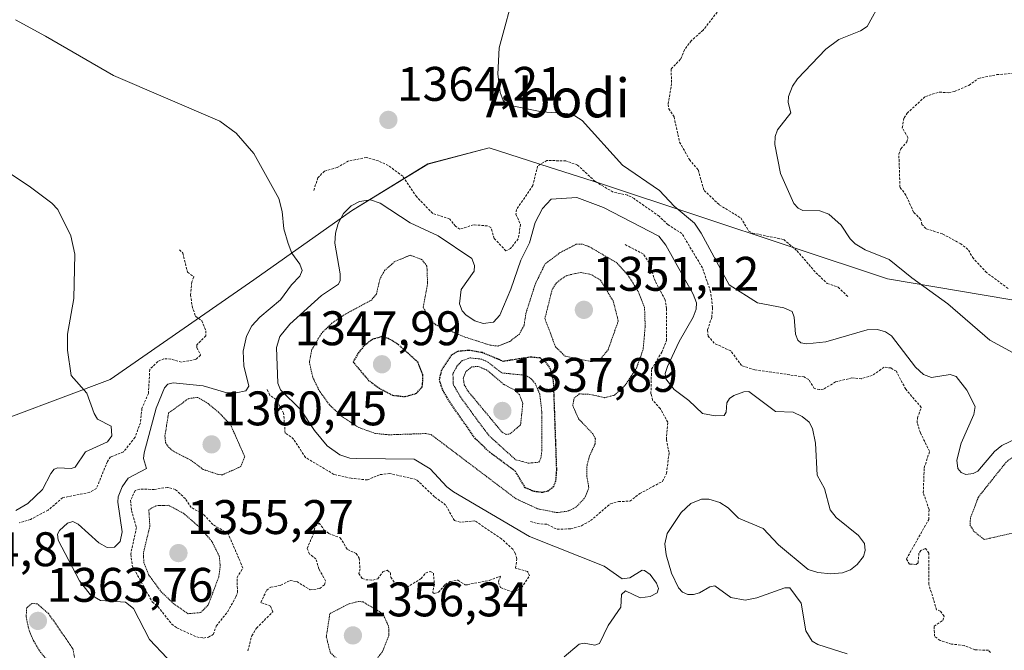
# Model space of a CAD drawing. Units: metres. Extents: x 647835 to 651285, y 4755472 to 4757860.
# Drawn here: x 648772 to 648976, y 4757131 to 4757261 of the extents above; entities that cross this region are included whole.
import ezdxf
from ezdxf.enums import TextEntityAlignment as Align

# ---------------------------------------------------------------- set-up
doc = ezdxf.new("R2010")
doc.units = ezdxf.units.M
doc.header["$MEASUREMENT"] = 0
doc.linetypes.add('TRAZOS', pattern=[0.75, 0.5, -0.25])
doc.linetypes.add('TRAZOS2', pattern=[0.375, 0.25, -0.125])
for name, color, linetype, lineweight in [('Carátula', 7, 'Continuous', 5), ('Curva de nivel auxiliar', 36, 'TRAZOS', 0), ('Curva de nivel auxiliar depresión', 39, 'TRAZOS2', 0), ('Curva de nivel maestra depresión', 36, 'TRAZOS2', 30), ('Curva de nivel normal', 36, 'Continuous', 0), ('Curva de nivel normal depresión', 36, 'TRAZOS2', 0), ('Escarpado lineal', 39, 'TRAZOS', 0), ('Pastizal CxS', 92, 'Continuous', 0), ('Punto de cota en terreno', 7, 'Continuous', 0), ('Roquedo CxS', 135, 'Continuous', 0), ('Rótulo de punto de cota en terreno', 19, 'Continuous', 0), ('Texto cartográfico', 19, 'Continuous', 0)]:
    doc.layers.add(name, color=color, linetype=linetype, lineweight=lineweight)
doc.styles.add('Arial', font='txt', dxfattribs={"height": 0.2})

# ---------------------------------------------------------------- blocks, each defined once
blk = doc.blocks.new('*U150')
at = {"layer": 'Pastizal CxS', "color": 92, "linetype": 'Continuous', "lineweight": 0}
blk.add_polyline3d([(649110.0249, 4757126.8793, 1358.7979), (649095.7207, 4757148.7563, 1365.7655), (649080.2619, 4757148.7977, 1364.6724), (649075.0263, 4757147.9033, 1362.183), (649063.3133, 4757145.9027, 1361.5981), (649036.4439, 4757143.4221, 1367.2508), (649028.1761, 4757152.1073, 1368.1813), (649029.4163, 4757164.1001, 1367.6659), (649011.3563, 4757197.3681, 1374.1983), (648951.5529, 4757207.5085, 1368.5981), (648892.2785, 4757227.1811, 1361.2083), (648881.7283, 4757230.5699, 1360.7551), (648869.3361, 4757234.5503, 1364.2022), (648856.6733, 4757231.2365, 1363.6688), (648840.9075, 4757221.5369, 1358.2405), (648820.7477, 4757207.3433, 1365.9959), (648791.1349, 4757186.6959, 1369.3237), (648761.4163, 4757175.5723, 1373.0276)], dxfattribs=at)
blk = doc.blocks.new('5PATER')
at = {"layer": 'Carátula', "linetype": 'Continuous', "lineweight": 5}
h = blk.add_hatch(color=250, dxfattribs=at)
edge = h.paths.add_edge_path()
edge.add_ellipse((0, 0.01), major_axis=(-1.33, -1.34), ratio=0.999422, start_angle=0, end_angle=360)

msp = doc.modelspace()

# ---------------------------------------------------------------- linework, layer by layer
at = {"layer": 'Curva de nivel auxiliar', "color": 36, "linetype": 'TRAZOS', "lineweight": 0}
for points in [[(648917.31, 4757263.79, 1367.5), (648913.49, 4757258.87, 1367.5), (648911.03, 4757256.7, 1367.5), (648909.66, 4757254.81, 1367.5), (648908.81, 4757252.86, 1367.5), (648906.87, 4757250.84, 1367.5), (648906.99, 4757247.83, 1367.5), (648906.24, 4757243.53, 1367.5), (648906.42, 4757242.66, 1367.5), (648907.48, 4757240.97, 1367.5), (648908.64, 4757235.75, 1367.5), (648910.65, 4757232.15, 1367.5), (648912.5, 4757229.98, 1367.5), (648913.69, 4757225.77, 1367.5), (648916.82, 4757222.79, 1367.5), (648921.28, 4757220.09, 1367.5), (648922.91, 4757217.39, 1367.5), (648923.66, 4757216.98, 1367.5), (648930.12, 4757215.63, 1367.5), (648932.86, 4757213.3, 1367.5), (648936.77, 4757208.78, 1367.5), (648939.11, 4757206.57, 1367.5), (648941.35, 4757205.8, 1367.5), (648943.39, 4757203.82, 1367.5)], [(648976.41, 4757205.53, 1372.5), (648971.96, 4757208.83, 1372.5), (648969.28, 4757211.72, 1372.5), (648968.14, 4757213.58, 1372.5), (648966.66, 4757214.75, 1372.5), (648962.87, 4757216.8, 1372.5), (648959.47, 4757217.9, 1372.5), (648958.64, 4757218.76, 1372.5), (648958.37, 4757219.82, 1372.5), (648956.91, 4757221.31, 1372.5), (648955.35, 4757224.8, 1372.5), (648954.11, 4757226.46, 1372.5), (648953.87, 4757233.3, 1372.5), (648954.31, 4757234.39, 1372.5), (648955.54, 4757235.8, 1372.5), (648955.76, 4757236.71, 1372.5), (648954.58, 4757238.73, 1372.5), (648954.95, 4757240.8, 1372.5), (648955.56, 4757241.72, 1372.5), (648959.35, 4757245.2, 1372.5), (648962.23, 4757246.07, 1372.5), (648964.22, 4757245.96, 1372.5), (648965.33, 4757246.22, 1372.5), (648968.31, 4757247.48, 1372.5), (648970.28, 4757248.91, 1372.5), (648974.1, 4757249.69, 1372.5), (648978.71, 4757250.07, 1372.5)], [(648972.81, 4757130.38, 1362.5), (648972.36, 4757130.8, 1362.5), (648969.59, 4757130.91, 1362.5), (648967.35, 4757131.8, 1362.5), (648964.74, 4757132.09, 1362.5), (648962.37, 4757132.81, 1362.5), (648961.25, 4757133.69, 1362.5), (648961.14, 4757135.82, 1362.5), (648962.94, 4757136.94, 1362.5), (648963.21, 4757137.87, 1362.5), (648962.43, 4757138.9, 1362.5), (648961.68, 4757139.15, 1362.5), (648960.06, 4757144.44, 1362.5), (648960.09, 4757150.85, 1362.5), (648959.39, 4757151.82, 1362.5), (648958.39, 4757151.44, 1362.5), (648958.02, 4757150.85, 1362.5), (648957.83, 4757148.84, 1362.5), (648957.42, 4757148.55, 1362.5), (648956.1, 4757148.6, 1362.5), (648955.44, 4757149.64, 1362.5), (648960.03, 4757157.8, 1362.5), (648960.12, 4757159.88, 1362.5), (648958.91, 4757163.32, 1362.5), (648959.12, 4757168.48, 1362.5), (648960.21, 4757171.9, 1362.5), (648958.31, 4757175.74, 1362.5), (648957.66, 4757177.75, 1362.5), (648957.72, 4757178.78, 1362.5), (648958.51, 4757180.97, 1362.5), (648955.29, 4757184.73, 1362.5), (648953.36, 4757188.42, 1362.5), (648952.27, 4757189.11, 1362.5), (648950.83, 4757189.27, 1362.5), (648948.39, 4757187.54, 1362.5), (648946.19, 4757186.89, 1362.5), (648944.19, 4757187.06, 1362.5), (648940.81, 4757186.23, 1362.5), (648938.36, 4757184.75, 1362.5), (648937.51, 4757184.64, 1362.5), (648936.43, 4757184.86, 1362.5), (648935.28, 4757186.72, 1362.5), (648934.32, 4757187.27, 1362.5), (648924.17, 4757188.72, 1362.5), (648921.43, 4757189.6, 1362.5), (648919.18, 4757192.64, 1362.5), (648915.79, 4757194.21, 1362.5), (648914.54, 4757195.69, 1362.5), (648914.41, 4757197, 1362.5), (648915.26, 4757199.56, 1362.5), (648915.45, 4757201.62, 1362.5), (648915.04, 4757204.85, 1362.5), (648913.34, 4757209.79, 1362.5), (648909.12, 4757216.86, 1362.5), (648906.24, 4757218.69, 1362.5), (648904.39, 4757220.46, 1362.5), (648899.28, 4757224.09, 1362.5), (648897.87, 4757224.8, 1362.5), (648894.92, 4757225.44, 1362.5), (648891.18, 4757227.64, 1362.5), (648887.59, 4757231.01, 1362.5), (648885.18, 4757231.87, 1362.5), (648881.23, 4757231.98, 1362.5), (648879.33, 4757230.8, 1362.5), (648878.34, 4757226.79, 1362.5), (648875.01, 4757221.82, 1362.5), (648874.85, 4757220.85, 1362.5), (648875.8, 4757218.77, 1362.5), (648875.34, 4757215.79, 1362.5), (648873.76, 4757213.81, 1362.5), (648872.78, 4757213.31, 1362.5), (648870.38, 4757215.84, 1362.5), (648869.7, 4757218.14, 1362.5), (648868.97, 4757218.46, 1362.5), (648866.09, 4757218.68, 1362.5), (648863.31, 4757217.77, 1362.5), (648862.39, 4757218.39, 1362.5), (648861.21, 4757219.87, 1362.5), (648857.68, 4757221.04, 1362.5), (648854.38, 4757224.44, 1362.5), (648851.49, 4757228.71, 1362.5), (648848.52, 4757230.94, 1362.5), (648846.46, 4757231.87, 1362.5), (648844.01, 4757232.57, 1362.5), (648840.31, 4757231.87, 1362.5), (648838, 4757230.51, 1362.5), (648835.34, 4757229.79, 1362.5), (648834, 4757228.4, 1362.5), (648833.12, 4757225.71, 1362.5)], [(648805.45, 4757213.54, 1367.5), (648806.11, 4757212.85, 1367.5), (648807.1, 4757208.89, 1367.5), (648808.41, 4757207.9, 1367.5), (648807.97, 4757206.87, 1367.5), (648807.74, 4757204.22, 1367.5), (648808.05, 4757201.87, 1367.5), (648808.74, 4757199.78, 1367.5), (648810.04, 4757198.83, 1367.5), (648810.85, 4757196.8, 1367.5), (648810.87, 4757195.75, 1367.5), (648808.99, 4757193.86, 1367.5), (648808.98, 4757193.33, 1367.5), (648809.8, 4757191.77, 1367.5), (648808.82, 4757190.85, 1367.5), (648805.84, 4757190.3, 1367.5), (648803.66, 4757190.96, 1367.5), (648802.23, 4757191.01, 1367.5), (648800.97, 4757190.45, 1367.5), (648799.3, 4757188.8, 1367.5), (648799.02, 4757183.86, 1367.5), (648797.69, 4757180.77, 1367.5), (648797.37, 4757177.79, 1367.5), (648796.27, 4757174.79, 1367.5), (648793.89, 4757171.78, 1367.5), (648791.17, 4757170.73, 1367.5), (648790.55, 4757169.81, 1367.5), (648788.31, 4757164.23, 1367.5), (648786.92, 4757163.43, 1367.5), (648781.32, 4757162.31, 1367.5), (648778.34, 4757159.77, 1367.5), (648774.72, 4757157.84, 1367.5), (648772.36, 4757157.13, 1367.5)], [(648877.86, 4757157.43, 1357.5), (648879.23, 4757156.97, 1357.5), (648881.37, 4757156.81, 1357.5), (648883.35, 4757155.8, 1357.5), (648886.18, 4757155.9, 1357.5), (648888.38, 4757156.53, 1357.5), (648890.28, 4757157.58, 1357.5), (648894.36, 4757161.07, 1357.5), (648896.02, 4757161.54, 1357.5), (648898.38, 4757161.59, 1357.5), (648900.4, 4757163.17, 1357.5), (648905.1, 4757165.68, 1357.5), (648905.93, 4757167.33, 1357.5), (648906.46, 4757171.63, 1357.5), (648905.9, 4757174.31, 1357.5), (648906.2, 4757177.9, 1357.5), (648904.64, 4757180.73, 1357.5), (648903.07, 4757182.47, 1357.5), (648902.72, 4757183.76, 1357.5), (648902.83, 4757188.83, 1357.5), (648904.96, 4757192.38, 1357.5), (648905.92, 4757194.81, 1357.5), (648905.96, 4757201.36, 1357.5), (648905.64, 4757203.2, 1357.5), (648903.56, 4757207.11, 1357.5), (648902.35, 4757210.8, 1357.5), (648901.17, 4757212.63, 1357.5), (648897.22, 4757214.68, 1357.5)], [(648819.55, 4757130.71, 1362.5), (648820.35, 4757133.8, 1362.5), (648821.34, 4757135.38, 1362.5), (648824.68, 4757138.76, 1362.5), (648824.24, 4757139.93, 1362.5), (648822.22, 4757140.69, 1362.5), (648823.43, 4757143.23, 1362.5), (648824.28, 4757143.85, 1362.5), (648826.35, 4757144.22, 1362.5), (648828.24, 4757145.21, 1362.5), (648829.63, 4757145.02, 1362.5), (648832.37, 4757143.3, 1362.5), (648834.37, 4757143.54, 1362.5), (648835.34, 4757144.33, 1362.5), (648835.59, 4757145.14, 1362.5), (648834.2, 4757147.6, 1362.5), (648833.59, 4757149.68, 1362.5), (648832.24, 4757150.69, 1362.5), (648831.79, 4757151.82, 1362.5), (648833.08, 4757154.88, 1362.5), (648833.39, 4757156.38, 1362.5), (648834.26, 4757157.09, 1362.5), (648835.24, 4757155.7, 1362.5), (648836.25, 4757154.93, 1362.5), (648838.6, 4757154.03, 1362.5), (648840.11, 4757151.6, 1362.5), (648841.9, 4757150.8, 1362.5), (648842.51, 4757149.82, 1362.5), (648842.69, 4757147.65, 1362.5), (648842.44, 4757146.69, 1362.5), (648843.15, 4757145.63, 1362.5), (648843.88, 4757145.37, 1362.5), (648845.36, 4757145.28, 1362.5), (648846.36, 4757145.59, 1362.5), (648847.39, 4757147.02, 1362.5), (648848.28, 4757147.34, 1362.5), (648848.96, 4757146.81, 1362.5), (648849.02, 4757145.9, 1362.5), (648849.97, 4757144.47, 1362.5), (648852.35, 4757143.78, 1362.5), (648855.29, 4757145.62, 1362.5), (648856.21, 4757146.75, 1362.5), (648857.19, 4757147.07, 1362.5), (648857.82, 4757146.74, 1362.5), (648858.04, 4757144.42, 1362.5), (648857.68, 4757142.77, 1362.5), (648857.97, 4757142.51, 1362.5), (648858.88, 4757142.79, 1362.5), (648860.28, 4757144.41, 1362.5), (648861.28, 4757145.04, 1362.5), (648862.88, 4757145.27, 1362.5), (648864.38, 4757144.33, 1362.5), (648864.85, 4757144.35, 1362.5), (648869.36, 4757145.24, 1362.5), (648871.67, 4757146.11, 1362.5), (648871.24, 4757144.82, 1362.5), (648871.68, 4757143.77, 1362.5), (648874.38, 4757142.75, 1362.5), (648875.98, 4757143.7, 1362.5), (648877.64, 4757146.17, 1362.5), (648877.27, 4757147.07, 1362.5), (648874.79, 4757147.77, 1362.5), (648875.04, 4757149.72, 1362.5), (648874.79, 4757150.75, 1362.5), (648874.22, 4757151.66, 1362.5), (648871.89, 4757153.8, 1362.5), (648866.41, 4757157.52, 1362.5), (648863.33, 4757157.26, 1362.5), (648862.16, 4757157.61, 1362.5), (648860.35, 4757160.8, 1362.5), (648858.06, 4757162.51, 1362.5), (648854.28, 4757166.1, 1362.5), (648848.83, 4757167.29, 1362.5), (648846.69, 4757167.07, 1362.5), (648844.23, 4757165.98, 1362.5), (648840.85, 4757166.32, 1362.5), (648837.31, 4757167.13, 1362.5), (648831.42, 4757170.63, 1362.5), (648828.99, 4757174.43, 1362.5), (648827.24, 4757175.67, 1362.5), (648826.92, 4757179.78, 1362.5), (648825.4, 4757182.57, 1362.5), (648824.06, 4757183.52, 1362.5), (648823.49, 4757184.67, 1362.5)], [(648810.38, 4757133.34, 1362.5), (648811.43, 4757133.49, 1362.5), (648812.38, 4757134.09, 1362.5), (648813.02, 4757135.79, 1362.5), (648815.38, 4757138.8, 1362.5), (648817.07, 4757141.83, 1362.5), (648817.4, 4757142.78, 1362.5), (648817.32, 4757145.81, 1362.5), (648818.5, 4757147.79, 1362.5), (648817.69, 4757149.79, 1362.5), (648815.47, 4757154.91, 1362.5), (648812.32, 4757156.77, 1362.5), (648810.42, 4757158.87, 1362.5), (648807.84, 4757160.31, 1362.5), (648806.64, 4757162.1, 1362.5), (648804.59, 4757164.01, 1362.5), (648802.94, 4757164.45, 1362.5), (648800.24, 4757164.02, 1362.5), (648797.22, 4757164.11, 1362.5), (648796.29, 4757163.79, 1362.5), (648795.34, 4757161.79, 1362.5), (648795.51, 4757159.68, 1362.5), (648796.55, 4757156.13, 1362.5), (648795.36, 4757150.63, 1362.5), (648795.7, 4757148.22, 1362.5), (648799.82, 4757140.79, 1362.5), (648800.98, 4757139.82, 1362.5), (648803.81, 4757136.25, 1362.5), (648804.88, 4757135.41, 1362.5), (648809.02, 4757133.55, 1362.5), (648810.38, 4757133.34, 1362.5)]]:
    msp.add_polyline3d(points, dxfattribs=at)
at = {"layer": 'Curva de nivel auxiliar depresión', "color": 39, "linetype": 'TRAZOS2', "lineweight": 0}
for points in [[(648890.41, 4757190.42, 1352.5), (648892.09, 4757190.73, 1352.5), (648893.85, 4757192.79, 1352.5), (648895.98, 4757198.83, 1352.5), (648894.97, 4757202.83, 1352.5), (648892.32, 4757207.23, 1352.5), (648890.38, 4757208.43, 1352.5), (648888.23, 4757208.83, 1352.5), (648885.35, 4757208.22, 1352.5), (648883.2, 4757206.71, 1352.5), (648882.34, 4757205.35, 1352.5), (648880.84, 4757199.3, 1352.5), (648883.04, 4757193.46, 1352.5), (648885.01, 4757191.55, 1352.5), (648890.41, 4757190.42, 1352.5)], [(648814.29, 4757167.05, 1362.5), (648818.07, 4757168.74, 1362.5), (648818.9, 4757170.79, 1362.5), (648815.97, 4757177.4, 1362.5), (648813.51, 4757179.95, 1362.5), (648811.32, 4757181.78, 1362.5), (648809.23, 4757183.03, 1362.5), (648807.34, 4757182.82, 1362.5), (648803.17, 4757179.8, 1362.5), (648802.43, 4757175.03, 1362.5), (648802.55, 4757173.71, 1362.5), (648803.23, 4757172.69, 1362.5), (648804.35, 4757171.8, 1362.5), (648807.72, 4757170.11, 1362.5), (648810.31, 4757168.16, 1362.5), (648813.3, 4757167.15, 1362.5), (648814.29, 4757167.05, 1362.5)], [(648971.51, 4757153.68, 1362.5), (648978.32, 4757155.22, 1362.5), (648982.94, 4757156.79, 1362.5), (648986.84, 4757159.83, 1362.5), (648988.47, 4757161.81, 1362.5), (648991.36, 4757168.79, 1362.5), (648989.42, 4757171.86, 1362.5), (648986.81, 4757173.22, 1362.5), (648982.37, 4757173.37, 1362.5), (648978.81, 4757171.79, 1362.5), (648976.05, 4757169.69, 1362.5), (648970.28, 4757162.44, 1362.5), (648968.68, 4757158.19, 1362.5), (648968.55, 4757156.72, 1362.5), (648969.38, 4757155.35, 1362.5), (648971.51, 4757153.68, 1362.5)]]:
    msp.add_polyline3d(points, dxfattribs=at)
at = {"layer": 'Curva de nivel maestra depresión', "color": 36, "linetype": 'TRAZOS2', "lineweight": 30}
for points in [[(648852, 4757183.19, 1350), (648854.36, 4757183.9, 1350), (648855.58, 4757185.25, 1350), (648855.67, 4757187.7, 1350), (648854.66, 4757190.24, 1350), (648850.66, 4757193.92, 1350), (648848.57, 4757195.18, 1350), (648847.02, 4757195.54, 1350), (648845.27, 4757195.02, 1350), (648843.71, 4757193.85, 1350), (648842.44, 4757192.4, 1350), (648841.26, 4757190.36, 1350), (648844.38, 4757186.62, 1350), (648846.57, 4757184.98, 1350), (648849.4, 4757183.48, 1350), (648852, 4757183.19, 1350)], [(648882.56, 4757186.4, 1350), (648883.22, 4757168.11, 1350), (648883.04, 4757165.74, 1350), (648882.58, 4757164.57, 1350), (648881.54, 4757163.7, 1350), (648880.33, 4757163.38, 1350), (648878.53, 4757163.62, 1350), (648876.79, 4757164.36, 1350), (648874.75, 4757167.76, 1350), (648869.43, 4757171.71, 1350), (648866.49, 4757174.5, 1350), (648861.13, 4757182.19, 1350), (648859.69, 4757184.7, 1350), (648859.08, 4757186.69, 1350), (648859.6, 4757188.82, 1350), (648861.73, 4757191.92, 1350), (648862.91, 4757192.6, 1350), (648865.1, 4757192.82, 1350), (648867.89, 4757192.35, 1350), (648872.22, 4757190.53, 1350), (648877.79, 4757191.41, 1350), (648879.78, 4757191.25, 1350), (648880.93, 4757190.36, 1350), (648881.91, 4757189.01, 1350), (648882.56, 4757186.4, 1350)]]:
    msp.add_polyline3d(points, dxfattribs=at)
at = {"layer": 'Curva de nivel normal', "color": 36, "linetype": 'Continuous', "lineweight": 0}
for points in [[(648874.8, 4757267.7, 1365), (648871.43, 4757255.2, 1365), (648871.14, 4757249.77, 1365), (648871.64, 4757246, 1365), (648872.25, 4757244.36, 1365), (648872.96, 4757243.66, 1365), (648874.06, 4757243.24, 1365), (648880.18, 4757242.01, 1365), (648885.33, 4757241.65, 1365), (648887, 4757241.17, 1365), (648888.54, 4757240.25, 1365), (648896.82, 4757230.98, 1365), (648904.49, 4757225.76, 1365), (648907.54, 4757222.53, 1365), (648911.68, 4757219.05, 1365), (648913.1, 4757216.98, 1365), (648918.89, 4757206.28, 1365), (648924.7, 4757202.53, 1365), (648930.15, 4757201.51, 1365), (648931.85, 4757200.75, 1365), (648932.27, 4757199.62, 1365), (648932.53, 4757196.06, 1365), (648933.05, 4757194.84, 1365), (648933.65, 4757194.28, 1365), (648934.86, 4757194.07, 1365), (648938.82, 4757194.48, 1365), (648947.32, 4757197.01, 1365), (648949.47, 4757197.09, 1365), (648951.14, 4757196.56, 1365), (648952.37, 4757195.76, 1365), (648957.32, 4757189.31, 1365), (648958.93, 4757187.74, 1365), (648960.63, 4757187.15, 1365), (648964.48, 4757187.77, 1365), (648965.68, 4757187.35, 1365), (648967.9, 4757184.55, 1365), (648969.61, 4757181.17, 1365), (648969.35, 4757179.53, 1365), (648966.75, 4757173.57, 1365), (648965.82, 4757170.05, 1365), (648966.05, 4757168.32, 1365), (648966.75, 4757167.51, 1365), (648967.71, 4757167.14, 1365), (648969.19, 4757167.33, 1365), (648970.15, 4757167.83, 1365), (648973.6, 4757171.88, 1365), (648975.12, 4757173.12, 1365), (648981.89, 4757176.32, 1365)], [(648980.63, 4757190.49, 1370), (648972.63, 4757194.84, 1370), (648964.01, 4757202.35, 1370), (648956.53, 4757207.71, 1370), (648951.91, 4757211.48, 1370), (648946.9, 4757213.54, 1370), (648944.88, 4757214.75, 1370), (648943.8, 4757215.77, 1370), (648941.98, 4757218.61, 1370), (648939.4, 4757220.88, 1370), (648937.59, 4757221.58, 1370), (648934.06, 4757221.64, 1370), (648933.07, 4757222.12, 1370), (648932.2, 4757223.06, 1370), (648929.47, 4757229.28, 1370), (648928.28, 4757235.29, 1370), (648928.38, 4757236.92, 1370), (648928.86, 4757238.31, 1370), (648931.56, 4757241.83, 1370), (648931.03, 4757243.93, 1370), (648931.09, 4757245.2, 1370), (648931.94, 4757247.32, 1370), (648932.95, 4757248.83, 1370), (648938.78, 4757254.97, 1370), (648941.47, 4757256.98, 1370), (648945.94, 4757258.75, 1370), (648947.35, 4757259.66, 1370), (648950.29, 4757265.01, 1370)], [(648771.61, 4757261.03, 1365), (648777.76, 4757257.63, 1365), (648791.85, 4757249.53, 1365), (648813.78, 4757240.05, 1365), (648817.1, 4757237.61, 1365), (648820.75, 4757233.42, 1365), (648825.93, 4757224.13, 1365), (648826.59, 4757221.45, 1365), (648826.98, 4757217.83, 1365), (648827.84, 4757214.81, 1365), (648828.61, 4757212.82, 1365), (648830.3, 4757210.52, 1365), (648830.75, 4757209.24, 1365), (648830.27, 4757208.08, 1365), (648828.54, 4757206.31, 1365), (648826.29, 4757203.2, 1365), (648822.03, 4757199.58, 1365), (648820.39, 4757197.78, 1365), (648819.24, 4757195.68, 1365), (648818.6, 4757192.61, 1365), (648818.74, 4757189.57, 1365), (648819.75, 4757185.33, 1365), (648819.12, 4757184.37, 1365), (648817.16, 4757183.95, 1365), (648815.2, 4757183.96, 1365), (648810.32, 4757185.41, 1365), (648804.12, 4757186.01, 1365), (648803.01, 4757185.74, 1365), (648802.36, 4757185.02, 1365), (648800.64, 4757180.79, 1365), (648798.13, 4757171.57, 1365), (648798.01, 4757170.38, 1365), (648798.6, 4757168.34, 1365), (648794.82, 4757166.36, 1365), (648793.58, 4757164.57, 1365), (648792.8, 4757162.52, 1365), (648792.71, 4757161.4, 1365), (648793.61, 4757155.3, 1365), (648793.16, 4757153.27, 1365), (648792.05, 4757152.08, 1365), (648790.5, 4757152, 1365), (648788.79, 4757153, 1365), (648784.53, 4757156.82, 1365), (648783.42, 4757157.38, 1365), (648782.35, 4757157.05, 1365), (648780.64, 4757155.57, 1365), (648780.26, 4757154.76, 1365), (648780.43, 4757153.54, 1365), (648784.82, 4757145.16, 1365), (648787.03, 4757142.35, 1365), (648789.15, 4757141.12, 1365), (648794.3, 4757140.75, 1365), (648795.96, 4757139.46, 1365), (648799.25, 4757133.01, 1365), (648802.91, 4757129.19, 1365)], [(648762.57, 4757234.48, 1370), (648774.69, 4757226.46, 1370), (648779.06, 4757223.15, 1370), (648780.33, 4757221.81, 1370), (648783.04, 4757216.42, 1370), (648783.81, 4757212.64, 1370), (648783.65, 4757203.44, 1370), (648782.3, 4757196.06, 1370), (648782.29, 4757192.76, 1370), (648783.06, 4757187.59, 1370), (648786.32, 4757183.94, 1370), (648787.81, 4757179.7, 1370), (648788.49, 4757178.55, 1370), (648791.34, 4757177.1, 1370), (648791.44, 4757175.09, 1370), (648790.61, 4757173.89, 1370), (648786.04, 4757171.81, 1370), (648783.9, 4757168.6, 1370), (648783.11, 4757168.35, 1370), (648780.33, 4757168.48, 1370), (648779.59, 4757168.2, 1370), (648778.86, 4757167.33, 1370), (648777.19, 4757163.99, 1370), (648774.11, 4757161.14, 1370), (648771.64, 4757159.68, 1370)], [(648884.78, 4757129.48, 1360), (648887.91, 4757132.07, 1360), (648888.95, 4757132.28, 1360), (648891.15, 4757131.84, 1360), (648892.09, 4757132.24, 1360), (648893.89, 4757135.89, 1360), (648896.5, 4757139.71, 1360), (648896.67, 4757142.31, 1360), (648897.5, 4757143.07, 1360), (648900.49, 4757141.62, 1360), (648902.55, 4757141.89, 1360), (648903.98, 4757142.67, 1360), (648904.31, 4757143.56, 1360), (648903.87, 4757144.69, 1360), (648902.54, 4757146.46, 1360), (648901.41, 4757147.31, 1360), (648900.88, 4757147.38, 1360), (648898.35, 4757145.76, 1360), (648896.79, 4757145.57, 1360), (648893.09, 4757148.19, 1360), (648877.69, 4757154.28, 1360), (648862, 4757163.52, 1360), (648860.63, 4757164.57, 1360), (648857.14, 4757168.26, 1360), (648853.87, 4757170.26, 1360), (648842.03, 4757170.38, 1360), (648840.57, 4757170.51, 1360), (648838.55, 4757171.18, 1360), (648835.94, 4757173.03, 1360), (648833.28, 4757176.17, 1360), (648830.45, 4757180.45, 1360), (648826.26, 4757184.63, 1360), (648825.7, 4757185.95, 1360), (648825.42, 4757193.35, 1360), (648826.16, 4757195.58, 1360), (648828.18, 4757198.13, 1360), (648834.77, 4757204.1, 1360), (648838.25, 4757206.42, 1360), (648838.59, 4757207.21, 1360), (648838.59, 4757208.52, 1360), (648837.52, 4757214.91, 1360), (648837.63, 4757216.93, 1360), (648838.15, 4757218.95, 1360), (648839.28, 4757221.04, 1360), (648840.86, 4757222.61, 1360), (648842.57, 4757223.46, 1360), (648844.86, 4757223.84, 1360), (648846.84, 4757223.14, 1360), (648853.03, 4757219.09, 1360), (648858.83, 4757216.39, 1360), (648865.75, 4757211.75, 1360), (648866.32, 4757210.29, 1360), (648866.24, 4757209.07, 1360), (648863.59, 4757205.31, 1360), (648863.21, 4757202.39, 1360), (648863.75, 4757200.88, 1360), (648864.57, 4757200.03, 1360), (648866.38, 4757198.88, 1360), (648868.12, 4757198.32, 1360), (648870.2, 4757198.59, 1360), (648871.57, 4757200.04, 1360), (648873.84, 4757205.36, 1360), (648875.84, 4757211.38, 1360), (648877.67, 4757214.96, 1360), (648878.81, 4757219.14, 1360), (648880.32, 4757222.03, 1360), (648882.13, 4757223.99, 1360), (648887.45, 4757224.35, 1360), (648892.92, 4757222.27, 1360), (648904.38, 4757216.36, 1360), (648905.78, 4757214.45, 1360), (648911.46, 4757204.33, 1360), (648912.12, 4757202.55, 1360), (648912.02, 4757201.27, 1360), (648911.4, 4757199.61, 1360), (648908.57, 4757194.61, 1360), (648906.12, 4757189.44, 1360), (648905.65, 4757187.98, 1360), (648905.8, 4757186.9, 1360), (648907.52, 4757184.68, 1360), (648910.57, 4757182.41, 1360), (648913.34, 4757179.73, 1360), (648915.97, 4757179.21, 1360), (648917.84, 4757179.32, 1360), (648918.22, 4757179.96, 1360), (648918.4, 4757181.9, 1360), (648918.95, 4757182.83, 1360), (648919.81, 4757183.43, 1360), (648921.86, 4757184.21, 1360), (648922.91, 4757184.25, 1360), (648928.44, 4757180.15, 1360), (648932.1, 4757179.97, 1360), (648933.96, 4757179.07, 1360), (648935.38, 4757177.93, 1360), (648936.06, 4757176.62, 1360), (648936.67, 4757173.59, 1360), (648937.01, 4757166.95, 1360), (648938.52, 4757164.19, 1360), (648939.71, 4757159.78, 1360), (648940.95, 4757158.26, 1360), (648945.57, 4757154.53, 1360), (648946.76, 4757152.84, 1360), (648946.92, 4757151.42, 1360), (648946.59, 4757150.16, 1360), (648945.29, 4757148.49, 1360), (648943.92, 4757147.44, 1360), (648942.22, 4757146.8, 1360), (648939.86, 4757146.6, 1360), (648937.13, 4757146.84, 1360), (648935.19, 4757147.49, 1360), (648929.01, 4757152.61, 1360), (648925.91, 4757155.94, 1360), (648920.82, 4757158.07, 1360), (648918.64, 4757160.2, 1360), (648916.93, 4757161.31, 1360), (648914.65, 4757162.03, 1360), (648913.14, 4757162.02, 1360), (648910.96, 4757161.14, 1360), (648908.97, 4757159.26, 1360), (648906.08, 4757154.94, 1360), (648905.57, 4757152.8, 1360), (648905.88, 4757150.53, 1360), (648906.98, 4757146.7, 1360), (648908.38, 4757143.7, 1360), (648909.26, 4757142.81, 1360), (648910.31, 4757142.33, 1360), (648911.49, 4757142.3, 1360), (648912.72, 4757142.69, 1360), (648914.88, 4757143.93, 1360), (648915.88, 4757144.11, 1360), (648919.24, 4757141.71, 1360), (648922.13, 4757141.16, 1360), (648924.58, 4757141.61, 1360), (648930.38, 4757143.71, 1360), (648931.39, 4757143.69, 1360), (648933.74, 4757140.54, 1360), (648934.66, 4757134.85, 1360), (648935.96, 4757132.67, 1360), (648937.19, 4757131.97, 1360), (648943.2, 4757130.08, 1360)]]:
    msp.add_polyline3d(points, dxfattribs=at)
at = {"layer": 'Curva de nivel normal depresión', "color": 36, "linetype": 'TRAZOS2', "lineweight": 0}
for points in [[(648883.34, 4757159.23, 1355), (648885.58, 4757159.54, 1355), (648887.25, 4757160.35, 1355), (648889.04, 4757162.24, 1355), (648889.91, 4757164.36, 1355), (648889.47, 4757166.86, 1355), (648889.53, 4757168.99, 1355), (648890, 4757170.83, 1355), (648891.21, 4757173.47, 1355), (648891.25, 4757174.45, 1355), (648890.74, 4757175.49, 1355), (648887.78, 4757178.64, 1355), (648886.58, 4757181.32, 1355), (648886.88, 4757182.88, 1355), (648887.94, 4757183.74, 1355), (648889.87, 4757183.72, 1355), (648893.21, 4757182.97, 1355), (648895.23, 4757183.5, 1355), (648897.42, 4757185.54, 1355), (648899.71, 4757189.04, 1355), (648901.11, 4757192.92, 1355), (648901.53, 4757197.75, 1355), (648901.4, 4757201.6, 1355), (648900.03, 4757205.05, 1355), (648897.92, 4757208.35, 1355), (648895.68, 4757210.83, 1355), (648890, 4757214.16, 1355), (648888.55, 4757214.69, 1355), (648887.3, 4757214.65, 1355), (648884, 4757212.95, 1355), (648880.88, 4757210.59, 1355), (648878.87, 4757206.48, 1355), (648876.92, 4757200.41, 1355), (648876.53, 4757197.9, 1355), (648875.58, 4757196.1, 1355), (648873.53, 4757194.55, 1355), (648871.14, 4757193.62, 1355), (648869.55, 4757193.82, 1355), (648864.28, 4757195.51, 1355), (648858.32, 4757198.02, 1355), (648856.98, 4757199.3, 1355), (648855.71, 4757201.68, 1355), (648856.62, 4757206.55, 1355), (648856.49, 4757210.17, 1355), (648855.4, 4757211.54, 1355), (648853.02, 4757212.39, 1355), (648849.87, 4757211.1, 1355), (648847.77, 4757209.25, 1355), (648846.82, 4757207.56, 1355), (648846.06, 4757204.37, 1355), (648845.03, 4757203.13, 1355), (648839.76, 4757200.28, 1355), (648836.9, 4757198.38, 1355), (648834.71, 4757196.23, 1355), (648832.75, 4757192.92, 1355), (648832.23, 4757190.36, 1355), (648832.93, 4757187.19, 1355), (648834.25, 4757184.46, 1355), (648836.4, 4757181.47, 1355), (648838.86, 4757179.18, 1355), (648842.45, 4757176.8, 1355), (648845.87, 4757175.58, 1355), (648848.64, 4757175.31, 1355), (648856.24, 4757175.57, 1355), (648857.38, 4757175.34, 1355), (648874.88, 4757162.09, 1355), (648879.39, 4757160.02, 1355), (648883.34, 4757159.23, 1355)], [(648877.35, 4757169.45, 1345), (648879.6, 4757169.64, 1345), (648880.03, 4757170.51, 1345), (648880.21, 4757172.16, 1345), (648880.23, 4757179.78, 1345), (648879.79, 4757183.7, 1345), (648878.89, 4757185.81, 1345), (648878.03, 4757186.87, 1345), (648876.8, 4757187.61, 1345), (648871.96, 4757188.08, 1345), (648869, 4757190.37, 1345), (648867.79, 4757190.93, 1345), (648865.4, 4757191.2, 1345), (648863.77, 4757190.62, 1345), (648862.75, 4757189.56, 1345), (648861.86, 4757187.96, 1345), (648861.93, 4757185.71, 1345), (648863.41, 4757183.13, 1345), (648867.61, 4757177.36, 1345), (648869.46, 4757174.97, 1345), (648874.79, 4757170.17, 1345), (648877.35, 4757169.45, 1345)], [(648872.87, 4757175.4, 1340), (648873.62, 4757175.48, 1340), (648875.83, 4757177.36, 1340), (648876.27, 4757181.78, 1340), (648875.59, 4757183.63, 1340), (648874.63, 4757184.53, 1340), (648872.37, 4757185.7, 1340), (648868.88, 4757188.67, 1340), (648867.05, 4757189.43, 1340), (648865.76, 4757189.34, 1340), (648864.55, 4757188.37, 1340), (648864, 4757187.03, 1340), (648864.18, 4757185.65, 1340), (648864.99, 4757184.29, 1340), (648872.01, 4757175.84, 1340), (648872.87, 4757175.4, 1340)], [(648807.22, 4757138.36, 1360), (648809.79, 4757138.59, 1360), (648811.35, 4757140.15, 1360), (648813.52, 4757145.88, 1360), (648813.85, 4757148.18, 1360), (648813.65, 4757150.22, 1360), (648812.1, 4757153.3, 1360), (648809.8, 4757156.03, 1360), (648806.26, 4757159.1, 1360), (648803.16, 4757160.75, 1360), (648800.53, 4757160.66, 1360), (648799.11, 4757159.78, 1360), (648799.31, 4757156.4, 1360), (648797.99, 4757150.9, 1360), (648798.07, 4757148.96, 1360), (648799.12, 4757146.32, 1360), (648801.64, 4757142.9, 1360), (648804.26, 4757140.4, 1360), (648807.22, 4757138.36, 1360)], [(648782.02, 4757126.13, 1365), (648783.46, 4757126.37, 1365), (648784.13, 4757127.55, 1365), (648783.45, 4757131.09, 1365), (648778.44, 4757138.36, 1365), (648776.08, 4757140.39, 1365), (648774.98, 4757140.5, 1365), (648773.91, 4757139.55, 1365), (648773.79, 4757137.68, 1365), (648774.38, 4757134.93, 1365), (648775.36, 4757132.66, 1365), (648776.78, 4757130.38, 1365), (648778.61, 4757128.23, 1365), (648780.14, 4757126.94, 1365), (648782.02, 4757126.13, 1365)], [(648843.59, 4757127.3, 1360), (648845.49, 4757128.17, 1360), (648847.3, 4757130.51, 1360), (648848.66, 4757133.86, 1360), (648848.59, 4757135.79, 1360), (648847.57, 4757137.95, 1360), (648846.77, 4757138.74, 1360), (648843.31, 4757140.79, 1360), (648842.39, 4757140.9, 1360), (648840.43, 4757140.41, 1360), (648836.46, 4757138.36, 1360), (648835.73, 4757133.61, 1360), (648836.57, 4757130.3, 1360), (648838.48, 4757128.5, 1360), (648841.26, 4757127.39, 1360), (648843.59, 4757127.3, 1360)]]:
    msp.add_polyline3d(points, dxfattribs=at)
at = {"layer": 'Escarpado lineal', "color": 39, "linetype": 'TRAZOS', "lineweight": 0}
msp.add_polyline3d([(648915.84, 4757211.87, 1364.63), (648916.82, 4757210.81, 1364.84)], dxfattribs=at)
at = {"layer": 'Pastizal CxS', "color": 92, "linetype": 'Continuous', "lineweight": 0}
msp.add_polyline3d([(648761.42, 4757175.57, 1373.03), (648791.13, 4757186.7, 1369.32), (648820.75, 4757207.34, 1366), (648840.91, 4757221.54, 1358.24), (648856.67, 4757231.24, 1363.67), (648869.34, 4757234.55, 1364.2), (648881.73, 4757230.57, 1360.76), (648892.28, 4757227.18, 1361.21), (648951.55, 4757207.51, 1368.6), (649011.36, 4757197.37, 1374.2), (649029.42, 4757164.1, 1367.67), (649028.18, 4757152.11, 1368.18), (649036.44, 4757143.42, 1367.25), (649063.31, 4757145.9, 1361.6), (649075.03, 4757147.9, 1362.18), (649080.26, 4757148.8, 1364.67), (649095.72, 4757148.76, 1365.77), (649110.02, 4757126.88, 1358.8)], dxfattribs=at)
at = {"layer": 'Roquedo CxS', "color": 135, "linetype": 'Continuous', "lineweight": 0}
msp.add_polyline3d([(648761.42, 4757175.57, 1373.03), (648791.13, 4757186.7, 1369.32), (648820.75, 4757207.34, 1366), (648840.91, 4757221.54, 1358.24), (648856.67, 4757231.24, 1363.67), (648869.34, 4757234.55, 1364.2), (648881.73, 4757230.57, 1360.76), (648892.28, 4757227.18, 1361.21), (648951.55, 4757207.51, 1368.6), (649011.36, 4757197.37, 1374.2), (649029.42, 4757164.1, 1367.67), (649028.18, 4757152.11, 1368.18), (649036.44, 4757143.42, 1367.25), (649063.31, 4757145.9, 1361.6), (649075.03, 4757147.9, 1362.18), (649080.26, 4757148.8, 1364.67), (649095.72, 4757148.76, 1365.77), (649110.02, 4757126.88, 1358.8)], dxfattribs=at)
msp.add_polyline3d([(648761.42, 4757175.57, 1373.03), (648791.13, 4757186.7, 1369.32), (648820.75, 4757207.34, 1366), (648840.91, 4757221.54, 1358.24), (648856.67, 4757231.24, 1363.67), (648869.34, 4757234.55, 1364.2), (648881.73, 4757230.57, 1360.76), (648892.28, 4757227.18, 1361.21), (648951.55, 4757207.51, 1368.6), (649011.36, 4757197.37, 1374.2), (649029.42, 4757164.1, 1367.67), (649028.18, 4757152.11, 1368.18), (649036.44, 4757143.42, 1367.25), (649063.31, 4757145.9, 1361.6), (649075.03, 4757147.9, 1362.18), (649080.26, 4757148.8, 1364.67), (649095.72, 4757148.76, 1365.77), (649110.02, 4757126.88, 1358.8)], dxfattribs=at)

# ---------------------------------------------------------------- block references
at = {"layer": 'Pastizal CxS', "color": 92, "linetype": 'Continuous', "lineweight": 0}
msp.add_blockref('*U150', (0, 0), dxfattribs=at)
at = {"layer": 'Punto de cota en terreno', "linetype": 'Continuous', "lineweight": 0}
for p in [(648848.54, 4757240.34, 1364.21), (648888.88, 4757201.11, 1351.12), (648847.22, 4757189.87, 1347.99), (648872.06, 4757180.23, 1337.89), (648812.06, 4757173.32, 1360.45), (648805.22, 4757150.87, 1355.27), (648776.22, 4757136.87, 1363.76), (648841.22, 4757133.87, 1356.34)]:
    msp.add_blockref('5PATER', p, dxfattribs=at)

# ---------------------------------------------------------------- texts
at = {"layer": 'Rótulo de punto de cota en terreno', "color": 19, "linetype": 'Continuous', "lineweight": 0, "style": 'Arial'}
for s, p in [('1364,21', (648850.3, 4757242.1)), ('1351,12', (648890.64, 4757202.87)), ('1347,99', (648829.19, 4757191.63)), ('1337,89', (648873.82, 4757181.99)), ('1360,45', (648813.82, 4757175.08)), ('1355,27', (648806.98, 4757152.63)), ('1364,81', (648751.23, 4757145.99)), ('1363,76', (648777.98, 4757138.63)), ('1356,34', (648842.98, 4757135.63))]:
    msp.add_text(s, height=7, dxfattribs=at).set_placement(p, align=Align.BOTTOM_LEFT)
at = {"layer": 'Texto cartográfico', "color": 19, "linetype": 'Continuous', "lineweight": 0, "style": 'Arial'}
msp.add_text('Abodi', height=8, dxfattribs=at).set_placement((648883.51, 4757244.87), align=Align.MIDDLE_CENTER)

doc.saveas('drawing.dxf')
